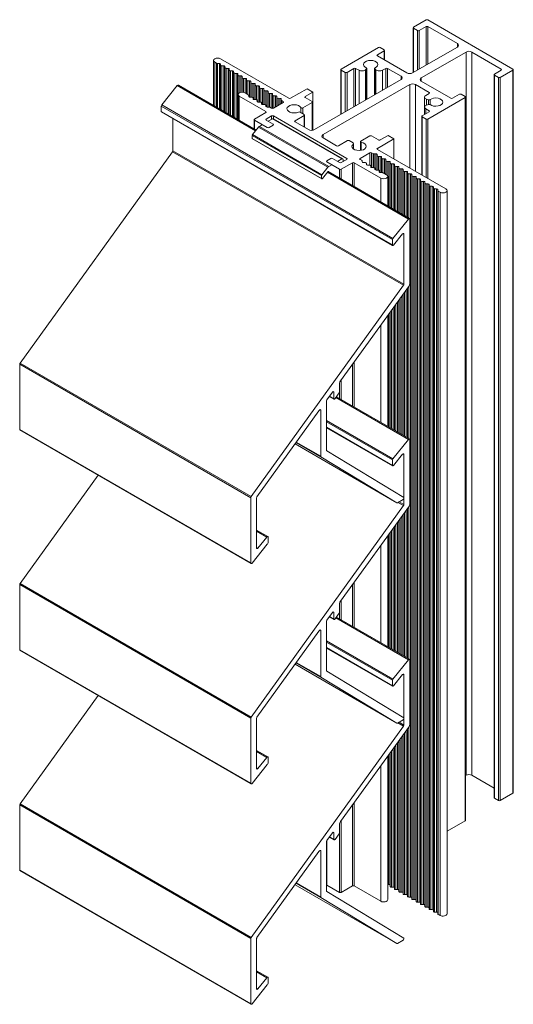
# Model space of a CAD drawing. Units: millimetres. Extents: x 722 to 1239, y 108 to 510.
# Drawn here: x 1118 to 1239, y 269 to 510 of the extents above; entities that cross this region are included whole.
import ezdxf

# ---------------------------------------------------------------- set-up
doc = ezdxf.new("R2010")
doc.units = ezdxf.units.MM
doc.header["$LTSCALE"] = 1.5
doc.layers.add('Sichtbar (ISO)', color=7, linetype='Continuous', lineweight=20)

msp = doc.modelspace()

# ---------------------------------------------------------------- linework, layer by layer
at = {"layer": 'Sichtbar (ISO)', "color": 5}
for p, q in [((1214.49, 497.21), (1214.49, 508.16)), ((1214.58, 508.29), (1217.69, 510.08)), ((1217.69, 508.45), (1215.99, 507.47)), ((1217.69, 499.06), (1217.69, 508.45)), ((1218.11, 510.08), (1238.9, 498.08)), ((1218.11, 499.31), (1218.11, 508.45)), ((1225.32, 504.29), (1218.11, 508.45)), ((1214.58, 497.26), (1214.58, 508.04)), ((1215.57, 507.47), (1214.58, 508.04)), ((1215.57, 497.84), (1215.57, 507.47)), ((1215.99, 498.08), (1215.99, 507.47)), ((1196.9, 498.08), (1206.02, 503.35)), ((1206.44, 503.35), (1207.43, 502.78)), ((1214.36, 497.14), (1225.32, 503.47)), ((1225.32, 503.47), (1225.32, 504.29)), ((1207.43, 502.53), (1205.74, 501.55)), ((1205.74, 501.31), (1205.74, 501.55)), ((1205.74, 501.31), (1212.95, 497.14)), ((1207.43, 500.33), (1207.43, 502.53)), ((1207.52, 500.28), (1207.52, 502.65)), ((1227.45, 502.24), (1216.49, 495.92)), ((1227.45, 325.39), (1227.45, 502.24)), ((1236.07, 498.08), (1228.86, 502.24)), ((1228.86, 325.39), (1228.86, 502.24)), ((1165.63, 489.2), (1165.63, 500.2)), ((1165.93, 489.03), (1165.93, 499.8)), ((1166.4, 499.52), (1165.93, 499.8)), ((1166.4, 488.76), (1166.4, 499.52)), ((1166.6, 488.65), (1166.6, 499.47)), ((1167.07, 499.47), (1166.6, 499.47)), ((1167.07, 488.37), (1167.07, 499.47)), ((1167.34, 500.61), (1184.1, 490.94)), ((1167.37, 499.03), (1167.37, 499.3)), ((1167.37, 488.2), (1167.37, 499.03)), ((1167.67, 488.03), (1167.67, 498.86)), ((1168.13, 498.86), (1167.67, 498.86)), ((1168.13, 487.76), (1168.13, 498.86)), ((1168.43, 498.42), (1168.43, 498.69)), ((1168.43, 487.59), (1168.43, 498.42)), ((1168.73, 487.42), (1168.73, 498.25)), ((1169.19, 498.25), (1168.73, 498.25)), ((1169.19, 487.15), (1169.19, 498.25)), ((1169.49, 497.81), (1169.49, 498.08)), ((1169.49, 486.98), (1169.49, 497.81)), ((1169.79, 486.8), (1169.79, 497.64)), ((1170.25, 497.64), (1169.79, 497.64)), ((1170.25, 486.54), (1170.25, 497.64)), ((1170.55, 497.2), (1170.55, 497.46)), ((1170.55, 486.37), (1170.55, 497.2)), ((1170.85, 486.19), (1170.85, 497.03)), ((1171.31, 497.03), (1170.85, 497.03)), ((1171.31, 485.93), (1171.31, 497.03)), ((1171.61, 496.59), (1171.61, 496.85)), ((1171.61, 485.75), (1171.61, 496.59)), ((1171.91, 492.22), (1171.91, 496.42)), ((1172.36, 496.42), (1171.91, 496.42)), ((1172.36, 492.39), (1172.36, 496.42)), ((1172.66, 495.98), (1172.66, 496.24)), ((1196.81, 487.01), (1196.81, 497.96)), ((1196.9, 487.06), (1196.9, 497.84)), ((1197.89, 497.26), (1196.9, 497.84)), ((1197.89, 487.63), (1197.89, 497.26)), ((1200.01, 498.24), (1198.31, 497.26)), ((1198.31, 487.87), (1198.31, 497.26)), ((1200.01, 488.85), (1200.01, 498.24)), ((1200.43, 489.1), (1200.43, 498.24)), ((1201.25, 497.77), (1200.43, 498.24)), ((1201.25, 489.57), (1201.25, 497.77)), ((1203.1, 498.17), (1202.82, 497.89)), ((1202.82, 490.48), (1202.82, 497.89)), ((1203.1, 490.64), (1203.1, 498.17)), ((1203.14, 490.66), (1203.14, 498.26)), ((1205.08, 491.78), (1205.08, 498.26)), ((1205.12, 491.81), (1205.12, 498.17)), ((1205.4, 497.89), (1205.12, 498.17)), ((1205.4, 491.97), (1205.4, 497.89)), ((1207.79, 498.24), (1206.97, 497.77)), ((1206.97, 492.87), (1206.97, 497.77)), ((1207.79, 493.34), (1207.79, 498.24)), ((1208.21, 493.59), (1208.21, 498.24)), ((1211.54, 496.32), (1208.21, 498.24)), ((1211.54, 495.51), (1211.54, 496.32)), ((1234.29, 319.88), (1234.29, 496.73)), ((1234.38, 496.86), (1236.07, 497.84)), ((1235.37, 496.04), (1234.38, 496.61)), ((1234.38, 319.75), (1234.38, 496.61)), ((1235.37, 319.18), (1235.37, 496.04)), ((1238.9, 497.84), (1235.79, 496.04)), ((1235.79, 319.18), (1235.79, 496.04)), ((1236.07, 497.84), (1236.07, 498.08)), ((1238.9, 320.98), (1238.9, 497.84)), ((1238.99, 321.1), (1238.99, 497.96)), ((1172.66, 492.41), (1172.66, 495.98)), ((1172.96, 492.38), (1172.96, 495.8)), ((1173.42, 495.8), (1172.96, 495.8)), ((1173.42, 492.2), (1173.42, 495.8)), ((1173.72, 495.37), (1173.72, 495.63)), ((1173.72, 492.03), (1173.72, 495.37)), ((1174.02, 491.86), (1174.02, 495.19)), ((1174.48, 495.19), (1174.02, 495.19)), ((1174.48, 491.22), (1174.48, 495.19)), ((1174.78, 494.76), (1174.78, 495.02)), ((1174.78, 491.22), (1174.78, 494.76)), ((1175.08, 491.21), (1175.08, 494.58)), ((1175.54, 494.58), (1175.08, 494.58)), ((1175.54, 490.61), (1175.54, 494.58)), ((1175.84, 494.14), (1175.84, 494.41)), ((1175.84, 490.61), (1175.84, 494.14)), ((1176.14, 490.6), (1176.14, 493.97)), ((1176.6, 493.97), (1176.14, 493.97)), ((1176.6, 490), (1176.6, 493.97)), ((1176.9, 493.53), (1176.9, 493.8)), ((1190.32, 483.26), (1211.54, 495.51)), ((1213.66, 494.28), (1192.44, 482.04)), ((1213.66, 473.87), (1213.66, 494.28)), ((1218.39, 492.36), (1215.07, 494.28)), ((1215.07, 473.05), (1215.07, 494.28)), ((1216.49, 495.1), (1216.49, 495.92)), ((1216.49, 495.1), (1223.7, 490.94)), ((1171.65, 485.73), (1171.65, 491.83)), ((1171.94, 485.56), (1171.94, 491.43)), ((1178.44, 487.67), (1171.94, 491.43)), ((1173.35, 492.24), (1174.16, 491.78)), ((1174.25, 491.65), (1174.25, 491.39)), ((1174.55, 491.22), (1175, 491.22)), ((1176.9, 489.99), (1176.9, 493.53)), ((1177.2, 489.99), (1177.2, 493.36)), ((1177.66, 493.36), (1177.2, 493.36)), ((1177.66, 489.39), (1177.66, 493.36)), ((1177.96, 492.92), (1177.96, 493.19)), ((1177.96, 489.38), (1177.96, 492.92)), ((1178.26, 489.38), (1178.26, 492.75)), ((1178.72, 492.75), (1178.26, 492.75)), ((1178.72, 488.78), (1178.72, 492.75)), ((1179.02, 492.31), (1179.02, 492.58)), ((1179.02, 488.77), (1179.02, 492.31)), ((1179.32, 488.77), (1179.32, 492.14)), ((1179.77, 492.14), (1179.32, 492.14)), ((1179.77, 488.53), (1179.77, 492.14)), ((1180.07, 491.7), (1180.07, 491.96)), ((1180.07, 488.44), (1180.07, 491.7)), ((1180.37, 488.54), (1180.37, 491.53)), ((1180.83, 491.53), (1180.37, 491.53)), ((1180.83, 488.8), (1180.83, 491.53)), ((1181.13, 491.09), (1181.13, 491.35)), ((1184.52, 490.94), (1188.56, 493.26)), ((1189.97, 492.45), (1188.06, 491.34)), ((1188.06, 491.1), (1188.06, 491.34)), ((1188.56, 493.26), (1189.97, 492.45)), ((1189.97, 483.13), (1189.97, 492.45)), ((1217.29, 488.75), (1217.29, 491.24)), ((1217.58, 491.65), (1218.39, 492.12)), ((1218.39, 492.12), (1218.39, 492.36)), ((1224.12, 490.94), (1225.82, 491.92)), ((1226.24, 491.92), (1227.23, 491.34)), ((1227.32, 314.36), (1227.32, 491.22)), ((1175.31, 491.04), (1175.31, 490.78)), ((1175.31, 491.01), (1175.31, 491.04)), ((1175.61, 490.6), (1176.06, 490.61)), ((1176.36, 490.43), (1176.36, 490.17)), ((1176.66, 489.99), (1177.12, 489.99)), ((1177.42, 489.54), (1177.42, 489.82)), ((1177.42, 489.82), (1177.42, 489.56)), ((1177.42, 489.54), (1177.42, 489.82)), ((1177.72, 489.38), (1178.15, 489.38)), ((1178.48, 489.21), (1178.48, 488.94)), ((1180.28, 488.49), (1182.69, 489.87)), ((1181.13, 488.98), (1181.13, 491.09)), ((1181.43, 489.15), (1181.43, 490.92)), ((1181.89, 490.91), (1181.43, 490.92)), ((1181.89, 489.42), (1181.89, 490.91)), ((1182.19, 490.48), (1182.19, 490.74)), ((1182.19, 489.59), (1182.19, 490.48)), ((1182.28, 489.64), (1182.28, 490.35)), ((1182.69, 490.12), (1182.28, 490.35)), ((1182.69, 489.87), (1182.69, 490.12)), ((1189.76, 489.87), (1187.54, 488.6)), ((1188.06, 491.1), (1189.76, 490.12)), ((1189.76, 483.1), (1189.76, 489.87)), ((1189.84, 483.11), (1189.84, 490)), ((1218.27, 490.58), (1217.79, 490.74)), ((1217.79, 489.25), (1217.79, 490.74)), ((1217.79, 489.25), (1218.27, 489.41)), ((1227.23, 491.1), (1218.11, 485.83)), ((1218.27, 489.41), (1218.27, 490.58)), ((1218.64, 489.38), (1218.64, 490.62)), ((1227.23, 314.24), (1227.23, 491.1)), ((1175.69, 485.83), (1178.44, 487.43)), ((1178.44, 487.43), (1178.44, 487.67)), ((1179.86, 486.61), (1178.51, 485.83)), ((1178.78, 488.77), (1179.24, 488.77)), ((1179.45, 488.72), (1179.86, 488.49)), ((1179.86, 485.79), (1179.86, 486.61)), ((1180.28, 485.95), (1180.28, 486.61)), ((1198.24, 476.24), (1180.28, 486.61)), ((1187.81, 486.71), (1185.59, 485.42)), ((1186.81, 487.54), (1187.81, 486.96)), ((1187.04, 487.4), (1187.04, 488.67)), ((1187.54, 487.11), (1187.54, 488.6)), ((1187.81, 483.89), (1187.81, 486.71)), ((1187.9, 483.84), (1187.9, 486.83)), ((1216.61, 472.17), (1216.61, 486.53)), ((1216.7, 486.65), (1218.39, 487.63)), ((1217.69, 485.83), (1216.7, 486.4)), ((1216.7, 472.12), (1216.7, 486.4)), ((1217.29, 486.99), (1217.29, 488.75)), ((1218.39, 487.87), (1217.58, 488.34)), ((1217.58, 487.16), (1217.58, 488.34)), ((1218.39, 487.63), (1218.39, 487.87)), ((1175.6, 483.45), (1175.6, 485.71)), ((1175.69, 483.4), (1175.69, 485.59)), ((1178.8, 483.79), (1175.69, 485.59)), ((1178.51, 485.59), (1178.51, 485.83)), ((1178.51, 485.59), (1180.21, 484.61)), ((1180.21, 484.36), (1179.22, 483.79)), ((1180.21, 484.36), (1180.21, 484.36)), ((1180.3, 484.49), (1180.3, 484.49)), ((1185.59, 485.18), (1185.59, 485.42)), ((1185.59, 485.18), (1188.91, 483.26)), ((1217.69, 471.54), (1217.69, 485.83)), ((1218.11, 471.3), (1218.11, 485.83)), ((1178.8, 483.79), (1178.8, 483.79)), ((1179.22, 483.79), (1179.22, 483.79)), ((1192.44, 481.22), (1192.44, 482.04)), ((1201.68, 480.43), (1203.9, 481.71)), ((1204.32, 481.71), (1206.02, 480.73)), ((1206.44, 480.73), (1208.35, 481.83)), ((1208.35, 481.83), (1209.77, 481.02)), ((1192.44, 481.22), (1195.77, 479.3)), ((1196.19, 479.3), (1198.42, 480.59)), ((1198.84, 480.59), (1199.85, 480.01)), ((1199.88, 478.58), (1199.88, 479.78)), ((1199.94, 478.53), (1199.94, 479.88)), ((1201.6, 478.18), (1201.6, 480.31)), ((1201.81, 478.21), (1201.81, 480.14)), ((1209.77, 481.02), (1205.74, 478.69)), ((1209.77, 476.12), (1209.77, 481.02)), ((1203.9, 477.63), (1201.5, 476.24)), ((1203.9, 474.58), (1203.9, 477.63)), ((1204.73, 477.39), (1204.32, 477.63)), ((1204.32, 473.98), (1204.32, 477.63)), ((1204.73, 473.98), (1204.73, 477.39)), ((1205.4, 477.34), (1204.94, 477.34)), ((1204.94, 473.97), (1204.94, 477.34)), ((1205.4, 473.37), (1205.4, 477.34)), ((1205.7, 476.9), (1205.7, 477.17)), ((1205.7, 473.37), (1205.7, 477.17)), ((1205.7, 473.37), (1205.7, 476.9)), ((1205.74, 478.44), (1205.74, 478.69)), ((1205.74, 478.44), (1222.5, 468.77)), ((1193.28, 475.5), (1193.28, 475.5)), ((1193.36, 475.63), (1194.35, 476.2)), ((1196.47, 473.59), (1193.36, 475.38)), ((1193.36, 475.38), (1193.36, 475.38)), ((1194.78, 476.2), (1196.47, 475.22)), ((1196.9, 475.22), (1198.24, 475.99)), ((1199.66, 475.18), (1196.9, 473.59)), ((1197.39, 475.91), (1197.39, 475.5)), ((1198.24, 475.99), (1198.24, 476.24)), ((1199.66, 469.56), (1199.66, 475.18)), ((1206.59, 471.42), (1200.08, 475.18)), ((1200.08, 469.31), (1200.08, 475.18)), ((1201.5, 475.99), (1201.5, 476.24)), ((1201.5, 475.99), (1201.9, 475.76)), ((1201.99, 475.64), (1201.99, 475.37)), ((1201.99, 475.36), (1201.99, 475.64)), ((1201.99, 475.36), (1201.99, 475.64)), ((1202.29, 475.2), (1202.75, 475.2)), ((1203.05, 474.75), (1203.05, 475.03)), ((1203.05, 475.01), (1203.05, 474.76)), ((1203.35, 474.59), (1203.81, 474.59)), ((1204.11, 474.14), (1204.11, 474.42)), ((1204.11, 474.41), (1204.11, 474.15)), ((1204.11, 474.14), (1204.11, 474.41)), ((1206.46, 476.73), (1206, 476.73)), ((1206, 473.36), (1206, 476.73)), ((1206.46, 472.76), (1206.46, 476.73)), ((1206.76, 476.29), (1206.76, 476.56)), ((1206.76, 472.75), (1206.76, 476.56)), ((1206.76, 472.75), (1206.76, 476.29)), ((1207.52, 476.12), (1207.06, 476.12)), ((1207.06, 472.75), (1207.06, 476.12)), ((1207.52, 472.52), (1207.52, 476.12)), ((1207.82, 475.68), (1207.82, 475.95)), ((1207.82, 472.34), (1207.82, 475.95)), ((1207.82, 472.34), (1207.82, 475.68)), ((1208.58, 475.51), (1208.12, 475.51)), ((1208.12, 472.16), (1208.12, 475.51)), ((1208.58, 464.41), (1208.58, 475.51)), ((1208.88, 475.07), (1208.88, 475.33)), ((1208.88, 464.24), (1208.88, 475.33)), ((1208.88, 464.24), (1208.88, 475.07)), ((1209.64, 474.9), (1209.18, 474.9)), ((1209.18, 464.06), (1209.18, 474.9)), ((1209.64, 463.8), (1209.64, 474.9)), ((1209.94, 474.46), (1209.94, 474.72)), ((1209.94, 463.63), (1209.94, 474.72)), ((1209.94, 463.62), (1209.94, 474.46)), ((1196.47, 471.4), (1196.47, 473.59)), ((1196.9, 471.15), (1196.9, 473.59)), ((1204.41, 473.98), (1204.86, 473.98)), ((1205.16, 473.8), (1205.16, 473.54)), ((1205.16, 473.53), (1205.16, 473.8)), ((1205.16, 473.53), (1205.16, 473.8)), ((1205.46, 473.37), (1205.92, 473.37)), ((1206.22, 473.19), (1206.22, 472.93)), ((1206.22, 472.92), (1206.22, 473.19)), ((1206.22, 472.92), (1206.22, 473.19)), ((1206.52, 472.75), (1206.98, 472.75)), ((1207.19, 472.7), (1208, 472.24)), ((1210.69, 474.29), (1210.24, 474.29)), ((1210.24, 463.45), (1210.24, 474.29)), ((1210.69, 463.19), (1210.69, 474.29)), ((1210.99, 473.85), (1210.99, 474.11)), ((1210.99, 463.01), (1210.99, 474.11)), ((1210.99, 463.01), (1210.99, 473.85)), ((1211.75, 473.67), (1211.29, 473.67)), ((1211.29, 462.84), (1211.29, 473.67)), ((1211.75, 462.58), (1211.75, 473.67)), ((1212.05, 473.24), (1212.05, 473.5)), ((1212.05, 462.4), (1212.05, 473.5)), ((1212.05, 462.4), (1212.05, 473.24)), ((1212.81, 473.06), (1212.35, 473.06)), ((1212.35, 462.23), (1212.35, 473.06)), ((1212.81, 461.97), (1212.81, 473.06)), ((1213.11, 472.63), (1213.11, 472.89)), ((1213.11, 461.79), (1213.11, 472.89)), ((1213.11, 461.79), (1213.11, 472.63)), ((1213.87, 472.45), (1213.41, 472.45)), ((1213.41, 461.62), (1213.41, 472.45)), ((1213.87, 295.59), (1213.87, 472.45)), ((1214.17, 472.01), (1214.17, 472.28)), ((1214.17, 295.42), (1214.17, 472.28)), ((1214.17, 295.16), (1214.17, 472.01)), ((1206.59, 465.56), (1206.59, 471.42)), ((1208.29, 464.57), (1208.29, 471.83)), ((1214.93, 471.84), (1214.47, 471.84)), ((1214.47, 294.98), (1214.47, 471.84)), ((1214.93, 294.98), (1214.93, 471.84)), ((1215.23, 471.4), (1215.23, 471.67)), ((1215.23, 294.81), (1215.23, 471.67)), ((1215.23, 294.54), (1215.23, 471.4)), ((1215.99, 471.23), (1215.53, 471.23)), ((1215.53, 294.37), (1215.53, 471.23)), ((1215.99, 294.37), (1215.99, 471.23)), ((1216.29, 470.79), (1216.29, 471.06)), ((1216.29, 294.2), (1216.29, 471.06)), ((1216.29, 293.93), (1216.29, 470.79)), ((1217.04, 470.62), (1216.59, 470.62)), ((1216.59, 293.76), (1216.59, 470.62)), ((1217.04, 293.76), (1217.04, 470.62)), ((1217.35, 470.18), (1217.35, 470.45)), ((1217.35, 293.59), (1217.35, 470.45)), ((1217.35, 293.32), (1217.35, 470.18)), ((1218.1, 470.01), (1217.65, 470.01)), ((1217.65, 293.15), (1217.65, 470.01)), ((1218.1, 293.15), (1218.1, 470.01)), ((1218.4, 469.57), (1218.4, 469.83)), ((1218.4, 292.98), (1218.4, 469.83)), ((1218.4, 292.71), (1218.4, 469.57)), ((1219.16, 469.4), (1218.7, 469.4)), ((1218.7, 292.54), (1218.7, 469.4)), ((1219.16, 292.54), (1219.16, 469.4)), ((1219.46, 468.96), (1219.46, 469.22)), ((1219.46, 292.37), (1219.46, 469.22)), ((1219.46, 292.1), (1219.46, 468.96)), ((1220.22, 468.79), (1219.76, 468.79)), ((1219.76, 291.93), (1219.76, 468.79)), ((1220.22, 291.93), (1220.22, 468.79)), ((1220.52, 468.34), (1220.52, 468.61)), ((1220.52, 291.75), (1220.52, 468.61)), ((1220.52, 291.48), (1220.52, 468.34)), ((1221.08, 467.95), (1220.61, 468.22)), ((1220.61, 291.37), (1220.61, 468.22)), ((1221.08, 291.09), (1221.08, 467.95)), ((1222.79, 291.5), (1222.79, 468.36)), ((1212.05, 408.51), (1212.05, 443.07)), ((1212.05, 408.51), (1212.05, 443.07)), ((1212.35, 408.34), (1212.35, 443.48)), ((1212.81, 408.08), (1212.81, 444.12)), ((1213.11, 407.9), (1213.11, 444.54)), ((1213.11, 407.9), (1213.11, 444.53)), ((1213.41, 407.73), (1213.41, 444.95)), ((1210.69, 409.3), (1210.69, 441.18)), ((1210.99, 409.13), (1210.99, 441.6)), ((1210.99, 409.13), (1210.99, 441.6)), ((1211.29, 408.95), (1211.29, 442.02)), ((1211.75, 408.69), (1211.75, 442.65)), ((1208.58, 410.52), (1208.58, 438.25)), ((1208.88, 410.35), (1208.88, 438.67)), ((1208.88, 410.35), (1208.88, 438.67)), ((1209.18, 410.17), (1209.18, 439.08)), ((1209.64, 409.91), (1209.64, 439.72)), ((1209.94, 409.74), (1209.94, 440.13)), ((1209.94, 409.74), (1209.94, 440.13)), ((1210.24, 409.56), (1210.24, 440.55)), ((1208.29, 410.68), (1208.29, 437.86)), ((1206.59, 411.67), (1206.59, 435.49)), ((1200.08, 415.43), (1200.08, 426.48)), ((1199.66, 415.67), (1199.66, 425.89)), ((1196.9, 417.26), (1196.9, 422.07)), ((1196.47, 417.51), (1196.47, 419.09)), ((1212.81, 354.19), (1212.81, 390.23)), ((1213.11, 354.01), (1213.11, 390.65)), ((1213.11, 354.01), (1213.11, 390.65)), ((1213.41, 353.84), (1213.41, 391.06)), ((1210.99, 355.24), (1210.99, 387.71)), ((1210.99, 355.24), (1210.99, 387.71)), ((1211.29, 355.06), (1211.29, 388.13)), ((1211.75, 354.8), (1211.75, 388.76)), ((1212.05, 354.63), (1212.05, 389.18)), ((1212.05, 354.63), (1212.05, 389.18)), ((1212.35, 354.45), (1212.35, 389.6)), ((1209.64, 356.02), (1209.64, 385.83)), ((1209.94, 355.85), (1209.94, 386.25)), ((1209.94, 355.85), (1209.94, 386.25)), ((1210.24, 355.67), (1210.24, 386.66)), ((1210.69, 355.41), (1210.69, 387.3)), ((1208.29, 356.8), (1208.29, 383.97)), ((1208.58, 356.63), (1208.58, 384.36)), ((1208.88, 356.46), (1208.88, 384.78)), ((1208.88, 356.46), (1208.88, 384.78)), ((1209.18, 356.29), (1209.18, 385.19)), ((1206.59, 357.78), (1206.59, 381.6)), ((1199.66, 361.78), (1199.66, 372)), ((1200.08, 361.54), (1200.08, 372.59)), ((1196.9, 363.37), (1196.9, 368.18)), ((1196.47, 363.62), (1196.47, 365.2)), ((1213.41, 295.59), (1213.41, 337.17)), ((1211.75, 296.82), (1211.75, 334.87)), ((1212.05, 296.38), (1212.05, 335.29)), ((1212.05, 296.64), (1212.05, 335.29)), ((1212.35, 296.21), (1212.35, 335.71)), ((1212.81, 296.21), (1212.81, 336.34)), ((1213.11, 295.77), (1213.11, 336.76)), ((1213.11, 296.03), (1213.11, 336.76)), ((1209.94, 297.6), (1209.94, 332.36)), ((1209.94, 297.87), (1209.94, 332.36)), ((1210.24, 297.43), (1210.24, 332.77)), ((1210.69, 297.43), (1210.69, 333.41)), ((1210.99, 296.99), (1210.99, 333.82)), ((1210.99, 297.25), (1210.99, 333.82)), ((1211.29, 296.82), (1211.29, 334.24)), ((1208.29, 294.97), (1208.29, 330.08)), ((1208.58, 298.65), (1208.58, 330.47)), ((1208.88, 298.21), (1208.88, 330.89)), ((1208.88, 298.48), (1208.88, 330.89)), ((1209.18, 298.04), (1209.18, 331.31)), ((1209.64, 298.04), (1209.64, 331.94)), ((1206.59, 294.56), (1206.59, 327.72)), ((1227.45, 325.39), (1227.32, 325.31)), ((1234.29, 322.25), (1228.86, 325.39)), ((1238.9, 320.98), (1235.79, 319.18)), ((1199.66, 298.32), (1199.66, 318.11)), ((1200.08, 298.32), (1200.08, 318.7)), ((1235.37, 319.18), (1234.38, 319.75)), ((1196.9, 296.73), (1196.9, 314.29)), ((1227.23, 314.24), (1222.79, 311.68)), ((1196.47, 296.73), (1196.47, 311.31)), ((1193.36, 298.52), (1193.36, 309.39)), ((1208.58, 298.65), (1208.29, 298.65)), ((1196.47, 296.73), (1193.36, 298.52)), ((1199.66, 298.32), (1196.9, 296.73)), ((1206.59, 294.56), (1200.08, 298.32)), ((1208.88, 298.21), (1208.88, 298.48)), ((1209.64, 298.04), (1209.18, 298.04)), ((1209.94, 297.6), (1209.94, 297.87)), ((1210.69, 297.43), (1210.24, 297.43)), ((1210.99, 296.99), (1210.99, 297.25)), ((1211.75, 296.82), (1211.29, 296.82)), ((1212.05, 296.38), (1212.05, 296.64)), ((1212.81, 296.21), (1212.35, 296.21)), ((1213.11, 295.77), (1213.11, 296.03)), ((1213.87, 295.59), (1213.41, 295.59)), ((1214.17, 295.16), (1214.17, 295.42)), ((1214.93, 294.98), (1214.47, 294.98)), ((1215.23, 294.54), (1215.23, 294.81)), ((1215.99, 294.37), (1215.53, 294.37)), ((1216.29, 293.93), (1216.29, 294.2)), ((1217.04, 293.76), (1216.59, 293.76)), ((1217.35, 293.32), (1217.35, 293.59)), ((1218.1, 293.15), (1217.65, 293.15)), ((1218.4, 292.71), (1218.4, 292.98)), ((1219.16, 292.54), (1218.7, 292.54)), ((1219.46, 292.1), (1219.46, 292.37)), ((1220.22, 291.93), (1219.76, 291.93)), ((1220.52, 291.48), (1220.52, 291.75)), ((1221.08, 291.09), (1220.61, 291.37))]:
    msp.add_line(p, q, dxfattribs=at)
at = {"layer": 'Sichtbar (ISO)', "color": 1}
for p, q in [((1152.95, 489.31), (1156.77, 494.06)), ((1156.77, 494.06), (1175.95, 482.99)), ((1157.03, 494.17), (1176.09, 483.17)), ((1152.84, 487.72), (1152.84, 489.04)), ((1152.84, 489.04), (1209.41, 456.38)), ((1152.95, 489.31), (1209.52, 456.65)), ((1152.84, 487.72), (1209.41, 455.06)), ((1152.91, 487.58), (1209.48, 454.92)), ((1155.67, 478.11), (1155.67, 485.99)), ((1118.29, 426.17), (1155.58, 477.86)), ((1155.58, 477.86), (1212.15, 445.2)), ((1155.67, 478.11), (1212.24, 445.45)), ((1193.54, 472.83), (1213.34, 461.4)), ((1193.68, 473.01), (1213.59, 461.51)), ((1209.52, 456.65), (1213.34, 461.4)), ((1213.66, 461.38), (1213.66, 445.42)), ((1211.92, 457.76), (1209.73, 455.03)), ((1212.03, 457.85), (1212.24, 457.73)), ((1212.24, 445.45), (1212.24, 457.73)), ((1209.41, 455.06), (1209.41, 456.38)), ((1174.86, 393.51), (1212.15, 445.2)), ((1213.57, 445.17), (1196.74, 421.85)), ((1118.2, 409.96), (1118.2, 425.92)), ((1118.2, 425.92), (1174.77, 393.26)), ((1118.29, 426.17), (1174.86, 393.51)), ((1194.73, 419.06), (1193.38, 417.19)), ((1194.85, 419.17), (1195.06, 419.05)), ((1195.06, 417.5), (1195.06, 419.05)), ((1196.48, 421.26), (1196.48, 419.12)), ((1193.29, 416.86), (1193.29, 404.86)), ((1193.98, 418.02), (1195.12, 417.36)), ((1194.03, 418.09), (1195.06, 417.5)), ((1196.39, 418.86), (1195.4, 417.49)), ((1195.59, 417.76), (1213.34, 407.52)), ((1195.72, 417.94), (1213.59, 407.62)), ((1191.45, 414.51), (1176.27, 393.48)), ((1191.65, 414.77), (1191.88, 414.64)), ((1191.88, 403.38), (1191.88, 414.64)), ((1193.29, 412.13), (1209.52, 402.77)), ((1193.29, 411.8), (1209.41, 402.49)), ((1118.2, 409.96), (1174.77, 377.3)), ((1118.26, 409.82), (1174.83, 377.16)), ((1193.29, 410.48), (1209.41, 401.17)), ((1193.29, 410.38), (1209.48, 401.03)), ((1209.52, 402.77), (1213.34, 407.52)), ((1213.66, 407.49), (1213.66, 391.53)), ((1185.59, 406.39), (1210.49, 392.02)), ((1185.59, 406.39), (1210.5, 392.01)), ((1185.85, 406.76), (1191.94, 403.24)), ((1185.9, 406.83), (1191.88, 403.38)), ((1193.35, 404.73), (1212.19, 393.33)), ((1210.49, 392.02), (1191.94, 403.24)), ((1209.41, 401.17), (1209.41, 402.49)), ((1211.92, 403.87), (1209.73, 401.14)), ((1212.03, 403.96), (1212.24, 403.84)), ((1212.24, 391.56), (1212.24, 403.84)), ((1118.29, 372.28), (1137.4, 398.77)), ((1174.77, 377.3), (1174.77, 393.26)), ((1176.18, 393.22), (1176.18, 380.95)), ((1212.03, 392.83), (1210.65, 392.03)), ((1174.86, 339.62), (1212.15, 391.31)), ((1213.57, 391.28), (1196.74, 367.96)), ((1210.78, 392.1), (1212.15, 391.31)), ((1211.04, 392.26), (1212.24, 391.56)), ((1176.18, 385.35), (1178.95, 383.75)), ((1176.18, 385.09), (1178.69, 383.64)), ((1176.5, 380.92), (1178.69, 383.64)), ((1179.01, 383.62), (1179.01, 382.3)), ((1178.81, 381.91), (1175.08, 377.27)), ((1176.18, 381.1), (1176.5, 380.92)), ((1176.18, 381.1), (1176.5, 380.92)), ((1118.2, 356.07), (1118.2, 372.03)), ((1118.2, 372.03), (1174.77, 339.37)), ((1118.29, 372.28), (1174.86, 339.62)), ((1196.48, 367.37), (1196.48, 365.23)), ((1194.73, 365.17), (1193.38, 363.3)), ((1193.98, 364.13), (1195.12, 363.47)), ((1194.03, 364.21), (1195.06, 363.61)), ((1194.85, 365.28), (1195.06, 365.16)), ((1195.06, 363.61), (1195.06, 365.16)), ((1196.39, 364.98), (1195.4, 363.6)), ((1195.59, 363.87), (1213.34, 353.63)), ((1195.72, 364.05), (1213.59, 353.74)), ((1193.29, 362.97), (1193.29, 350.97)), ((1191.45, 360.63), (1176.27, 339.59)), ((1191.65, 360.88), (1191.88, 360.75)), ((1191.88, 349.49), (1191.88, 360.75)), ((1193.29, 358.25), (1209.52, 348.88)), ((1193.29, 357.91), (1209.41, 348.6)), ((1193.29, 356.59), (1209.41, 347.28)), ((1193.29, 356.49), (1209.48, 347.15)), ((1118.2, 356.07), (1174.77, 323.41)), ((1118.26, 355.93), (1174.83, 323.27)), ((1185.59, 352.51), (1210.49, 338.13)), ((1185.59, 352.51), (1210.5, 338.13)), ((1185.85, 352.87), (1191.94, 349.35)), ((1185.9, 352.94), (1191.88, 349.49)), ((1209.52, 348.88), (1213.34, 353.63)), ((1213.66, 353.6), (1213.66, 337.64)), ((1210.49, 338.13), (1191.94, 349.35)), ((1193.35, 350.84), (1212.19, 339.44)), ((1211.92, 349.98), (1209.73, 347.25)), ((1212.03, 350.08), (1212.24, 349.95)), ((1212.24, 337.67), (1212.24, 349.95)), ((1209.41, 347.28), (1209.41, 348.6)), ((1118.29, 318.39), (1137.4, 344.88)), ((1174.77, 323.41), (1174.77, 339.37)), ((1174.86, 285.73), (1212.15, 337.42)), ((1176.18, 339.34), (1176.18, 327.06)), ((1213.57, 337.39), (1196.74, 314.07)), ((1212.03, 338.94), (1210.65, 338.14)), ((1210.78, 338.22), (1212.15, 337.42)), ((1211.04, 338.37), (1212.24, 337.67)), ((1176.18, 331.46), (1178.95, 329.86)), ((1176.18, 331.2), (1178.69, 329.76)), ((1178.81, 328.02), (1175.08, 323.38)), ((1176.5, 327.03), (1178.69, 329.76)), ((1179.01, 329.73), (1179.01, 328.41)), ((1176.18, 327.21), (1176.5, 327.03)), ((1176.18, 327.21), (1176.5, 327.03)), ((1118.2, 302.18), (1118.2, 318.14)), ((1118.2, 318.14), (1174.77, 285.48)), ((1118.29, 318.39), (1174.86, 285.73)), ((1196.48, 313.48), (1196.48, 311.34)), ((1194.73, 311.28), (1193.38, 309.42)), ((1194.85, 311.4), (1195.06, 311.27)), ((1195.06, 309.72), (1195.06, 311.27)), ((1196.39, 311.09), (1195.4, 309.71)), ((1193.29, 309.08), (1193.29, 297.08)), ((1193.98, 310.25), (1195.12, 309.59)), ((1194.03, 310.32), (1195.06, 309.72)), ((1191.45, 306.74), (1176.27, 285.7)), ((1191.65, 306.99), (1191.88, 306.86)), ((1191.88, 295.6), (1191.88, 306.86)), ((1118.2, 302.18), (1174.77, 269.52)), ((1118.26, 302.05), (1174.83, 269.39)), ((1185.59, 298.62), (1210.49, 284.24)), ((1185.59, 298.62), (1210.5, 284.24)), ((1185.85, 298.98), (1191.94, 295.47)), ((1185.9, 299.05), (1191.88, 295.6)), ((1193.35, 296.95), (1212.19, 285.55)), ((1210.49, 284.24), (1191.94, 295.47)), ((1174.77, 269.52), (1174.77, 285.48)), ((1176.18, 285.45), (1176.18, 273.17)), ((1212.03, 285.05), (1210.65, 284.25)), ((1176.18, 277.57), (1178.95, 275.98)), ((1176.18, 277.32), (1178.69, 275.87)), ((1176.5, 273.14), (1178.69, 275.87)), ((1179.01, 275.84), (1179.01, 274.52)), ((1178.81, 274.13), (1175.08, 269.49)), ((1176.18, 273.32), (1176.5, 273.14)), ((1176.18, 273.32), (1176.5, 273.14))]:
    msp.add_line(p, q, dxfattribs=at)
at = {"layer": 'Sichtbar (ISO)', "color": 66}
for p, q in [((1176.86, 484.06), (1177.59, 484.49)), ((1176.86, 484.06), (1193.83, 474.26)), ((1179.01, 485.3), (1180.07, 485.91)), ((1180.07, 485.91), (1197.04, 476.12)), ((1180.32, 485.94), (1197.29, 476.14)), ((1175.12, 481.87), (1192.09, 472.07)), ((1175.12, 481.11), (1175.12, 481.87)), ((1175.19, 482.05), (1176.68, 483.9)), ((1175.19, 482.05), (1192.16, 472.25)), ((1176.68, 483.9), (1193.65, 474.1)), ((1175.12, 481.11), (1192.09, 471.31)), ((1175.16, 481.02), (1192.13, 471.22)), ((1193.83, 474.26), (1194.57, 474.69)), ((1195.98, 475.5), (1197.04, 476.12)), ((1192.09, 471.31), (1192.09, 472.07)), ((1192.16, 472.25), (1193.65, 474.1)), ((1193.64, 472.97), (1192.3, 471.3)), ((1193.72, 473.03), (1193.86, 472.95)), ((1193.86, 472.91), (1193.86, 472.95))]:
    msp.add_line(p, q, dxfattribs=at)
at = {"layer": 'Sichtbar (ISO)', "color": 5}
for centre, major_axis, start_param, end_param in [((1214.79, 508.16), (-0.3, 0), 5.497787, 7.068583), ((1217.9, 509.96), (0.3, 0), 0.785398, 2.356194), ((1217.9, 508.33), (-0.3, 0), 3.926991, 5.497787), ((1215.78, 507.59), (-0.3, 0), 0.785398, 2.356194), ((1206.23, 503.22), (0.3, 0), 0.785398, 2.356194), ((1224.62, 503.88), (1, 0), 5.497787, 7.068583), ((1205.95, 501.43), (-0.3, 0), 5.497787, 7.068583), ((1207.22, 502.65), (0.3, 0), 5.497787, 7.068583), ((1228.15, 501.84), (-1, 0), 3.926991, 5.497787), ((1166.63, 500.2), (-1, 0), 3.926991, 7.068583), ((1166.61, 499.64), (-0.3, 0), 0.785398, 1.516375), ((1167.07, 499.3), (0.3, 0), 6.28237, 7.852346), ((1167.67, 499.03), (-0.3, 0), 6.28237, 7.853255), ((1168.13, 498.69), (0.3, 0), 6.28237, 7.853255), ((1204.11, 499.18), (1.75, 0), 5.373875, 10.334074), ((1168.73, 498.42), (-0.3, 0), 6.28237, 7.853255), ((1169.19, 498.08), (0.3, 0), 6.28237, 7.853255), ((1169.79, 497.81), (-0.3, 0), 6.28237, 7.853255), ((1170.25, 497.46), (0.3, 0), 6.28237, 7.853255), ((1170.85, 497.2), (-0.3, 0), 6.28237, 7.853255), ((1171.31, 496.85), (0.3, 0), 6.28237, 7.853255), ((1171.91, 496.59), (-0.3, 0), 6.28237, 7.853255), ((1172.36, 496.24), (0.3, 0), 6.28237, 7.853255), ((1197.11, 497.96), (-0.3, 0), 5.497787, 7.068583), ((1198.1, 497.39), (-0.3, 0), 0.785398, 2.356194), ((1200.22, 498.12), (-0.3, 0), 3.926991, 5.497787), ((1201.96, 498.18), (-1, 0), 0.785398, 2.618655), ((1202.84, 498.26), (0.3, 0), 5.760248, 7.131063), ((1205.38, 498.26), (-0.3, 0), 5.435385, 6.806123), ((1206.27, 498.18), (-1, 0), 0.522937, 2.356194), ((1208, 498.12), (-0.3, 0), 3.926991, 5.497787), ((1210.83, 495.92), (1, 0), 5.497787, 7.068583), ((1213.66, 497.55), (1, 0), 3.926991, 5.497787), ((1234.59, 496.73), (-0.3, 0), 5.497787, 7.068583), ((1235.58, 496.16), (-0.3, 0), 0.785398, 2.356194), ((1235.86, 497.96), (0.3, 0), 5.497787, 7.068583), ((1238.69, 497.96), (0.3, 0), 5.497787, 7.068583), ((1172.96, 495.98), (-0.3, 0), 6.28237, 7.853255), ((1173.42, 495.63), (0.3, 0), 6.28237, 7.853255), ((1174.02, 495.37), (-0.3, 0), 6.28237, 7.853255), ((1174.48, 495.02), (0.3, 0), 6.28237, 7.853255), ((1175.08, 494.76), (-0.3, 0), 6.28237, 7.853255), ((1175.54, 494.41), (0.3, 0), 6.28237, 7.853255), ((1176.14, 494.14), (-0.3, 0), 6.28237, 7.853255), ((1176.6, 493.8), (0.3, 0), 6.28237, 7.853255), ((1214.36, 493.88), (-1, 0), 3.926991, 5.497787), ((1217.19, 495.51), (-1, 0), 5.497787, 7.068583), ((1172.65, 491.83), (-1, 0), 3.926991, 7.068583), ((1173.95, 491.65), (0.3, 0), 0.000727, 0.785398), ((1174.55, 491.39), (-0.3, 0), 0.000727, 1.571612), ((1175.01, 491.04), (0.3, 0), 6.267515, 7.854797), ((1177.2, 493.53), (-0.3, 0), 6.28237, 7.853255), ((1177.66, 493.19), (0.3, 0), 6.28237, 7.853255), ((1178.26, 492.92), (-0.3, 0), 6.28237, 7.853255), ((1178.72, 492.58), (0.3, 0), 6.28237, 7.853255), ((1179.32, 492.31), (-0.3, 0), 6.28237, 7.853255), ((1179.77, 491.96), (0.3, 0), 6.28237, 7.853255), ((1180.37, 491.7), (-0.3, 0), 6.28237, 7.853255), ((1180.83, 491.35), (0.3, 0), 6.28237, 7.853255), ((1188.27, 491.22), (-0.3, 0), 5.497787, 7.068583), ((1218.29, 491.24), (-1, 0), 5.497787, 7.331044), ((1218.18, 492.24), (0.3, 0), 5.497787, 7.068583), ((1226.03, 491.79), (0.3, 0), 0.785398, 2.356194), ((1227.02, 491.22), (0.3, 0), 5.497787, 7.068583), ((1175.61, 490.78), (-0.3, 0), 0.000815, 1.571612), ((1176.06, 490.43), (0.3, 0), 0.000727, 1.571612), ((1176.66, 490.17), (-0.3, 0), 0.000727, 1.572854), ((1177.12, 489.82), (0.3, 0), 6.282951, 7.856039), ((1177.72, 489.56), (-0.3, 0), 6.281549, 7.852346), ((1178.18, 489.21), (0.3, 0), 0.018668, 1.673821), ((1178.78, 488.94), (-0.3, 0), 0.000834, 1.571621), ((1181.43, 491.09), (-0.3, 0), 6.28237, 7.853255), ((1181.89, 490.74), (0.3, 0), 6.28237, 7.853255), ((1182.49, 490.48), (-0.3, 0), 6.28237, 7.068583), ((1182.47, 490), (0.3, 0), 5.497787, 7.068583), ((1185.37, 488.36), (1.75, 0), 0.303571, 5.350819), ((1184.31, 491.06), (0.3, 0), 3.926991, 5.497787), ((1189.54, 490), (0.3, 0), 5.497787, 7.068583), ((1218.29, 488.75), (-1, 0), 5.235326, 7.068583), ((1218.42, 490.73), (-0.3, 0), 1.047859, 2.418596), ((1218.42, 489.26), (0.3, 0), 0.722919, 2.093734), ((1220.02, 490), (1.75, 0), 3.803093, 8.763292), ((1223.91, 491.06), (0.3, 0), 3.926991, 5.497787), ((1178.23, 487.55), (0.3, 0), 5.497787, 7.068583), ((1179.24, 488.6), (0.3, 0), 0.791431, 1.571621), ((1180.07, 488.61), (0.3, 0), 3.926991, 5.497787), ((1180.07, 486.49), (-0.3, 0), 3.926991, 5.497787), ((1186.59, 487.41), (0.3, 0), 0.785398, 2.208997), ((1187.33, 488.72), (-0.3, 0), 0.303645, 2.356194), ((1187.6, 486.83), (0.3, 0), 5.497787, 7.068583), ((1216.91, 486.53), (-0.3, 0), 5.497787, 7.068583), ((1218.18, 487.75), (0.3, 0), 5.497787, 7.068583), ((1175.9, 485.71), (-0.3, 0), 5.497787, 7.068583), ((1178.73, 485.71), (-0.3, 0), 5.497787, 7.068583), ((1180, 484.49), (0.3, 0), 5.497787, 7.068583), ((1185.8, 485.3), (-0.3, 0), 5.497787, 7.068583), ((1217.9, 485.96), (-0.3, 0), 0.785398, 2.356194), ((1179.01, 483.91), (-0.3, 0), 0.785398, 2.356194), ((1189.62, 483.67), (1, 0), 3.926991, 5.497787), ((1193.15, 481.63), (-1, 0), 5.497787, 7.068583), ((1204.11, 481.59), (0.3, 0), 0.785398, 2.356194), ((1195.98, 479.42), (0.3, 0), 3.926991, 5.497787), ((1198.63, 480.46), (0.3, 0), 0.785398, 2.356194), ((1201.28, 479.18), (-1.75, 0), 5.644755, 10.692003), ((1199.64, 479.88), (0.3, 0), 5.644985, 7.068583), ((1201.9, 480.31), (-0.3, 0), 5.497787, 7.550336), ((1206.23, 480.85), (0.3, 0), 3.926991, 5.497787), ((1204.11, 477.5), (-0.3, 0), 3.926991, 5.497787), ((1204.94, 477.51), (-0.3, 0), 0.785398, 1.571612), ((1205.4, 477.17), (0.3, 0), 0.000727, 1.571612), ((1205.95, 478.57), (-0.3, 0), 5.497787, 7.068583), ((1206, 476.9), (-0.3, 0), 0.000727, 1.571612), ((1193.58, 475.5), (-0.3, 0), 5.497787, 7.068583), ((1194.57, 476.08), (0.3, 0), 0.785398, 2.356194), ((1196.69, 475.34), (0.3, 0), 3.926991, 5.497787), ((1198.03, 476.12), (0.3, 0), 5.497787, 7.068583), ((1199.87, 475.06), (-0.3, 0), 3.926991, 5.497787), ((1201.71, 476.12), (-0.3, 0), 5.497787, 7.068583), ((1201.69, 475.64), (0.3, 0), 6.282361, 7.06255), ((1202.29, 475.37), (-0.3, 0), 6.282361, 7.853148), ((1202.75, 475.03), (0.3, 0), 6.180161, 7.835313), ((1203.35, 474.76), (-0.3, 0), 0.001636, 1.572432), ((1203.81, 474.42), (0.3, 0), 6.281128, 7.854216), ((1206.46, 476.56), (0.3, 0), 0.000727, 1.571612), ((1207.06, 476.29), (-0.3, 0), 0.000727, 1.571612), ((1207.52, 475.95), (0.3, 0), 0.000727, 1.571612), ((1208.12, 475.68), (-0.3, 0), 0.000727, 1.571612), ((1208.58, 475.33), (0.3, 0), 0.000727, 1.571612), ((1209.18, 475.07), (-0.3, 0), 0.000727, 1.571612), ((1209.64, 474.72), (0.3, 0), 0.000727, 1.571612), ((1210.24, 474.46), (-0.3, 0), 0.000727, 1.571612), ((1196.69, 473.71), (-0.3, 0), 0.785398, 2.356194), ((1204.41, 474.15), (-0.3, 0), 6.281128, 7.853255), ((1204.86, 473.8), (0.3, 0), 6.28237, 7.853255), ((1205.46, 473.54), (-0.3, 0), 6.28237, 7.853166), ((1205.92, 473.19), (0.3, 0), 6.28237, 7.869652), ((1206.52, 472.93), (-0.3, 0), 6.28237, 7.853255), ((1207.29, 471.83), (1, 0), 3.926991, 7.068583), ((1206.98, 472.58), (0.3, 0), 0.785398, 1.57007), ((1210.69, 474.11), (0.3, 0), 0.000727, 1.571612), ((1211.29, 473.85), (-0.3, 0), 0.000727, 1.571612), ((1211.75, 473.5), (0.3, 0), 0.000727, 1.571612), ((1212.35, 473.24), (-0.3, 0), 0.000727, 1.571612), ((1212.81, 472.89), (0.3, 0), 0.000727, 1.571612), ((1213.41, 472.63), (-0.3, 0), 0.000727, 1.571612), ((1213.87, 472.28), (0.3, 0), 0.000727, 1.571612), ((1214.47, 472.01), (-0.3, 0), 0.000727, 1.571612), ((1214.93, 471.67), (0.3, 0), 0.000727, 1.571612), ((1215.53, 471.4), (-0.3, 0), 0.000727, 1.571612), ((1215.99, 471.06), (0.3, 0), 0.000727, 1.571612), ((1216.59, 470.79), (-0.3, 0), 0.000727, 1.571612), ((1217.05, 470.45), (0.3, 0), 0.000727, 1.571612), ((1217.65, 470.18), (-0.3, 0), 0.000727, 1.571612), ((1218.1, 469.83), (0.3, 0), 0.000727, 1.571612), ((1218.7, 469.57), (-0.3, 0), 0.000727, 1.571612), ((1219.16, 469.22), (0.3, 0), 0.000727, 1.571612), ((1219.76, 468.96), (-0.3, 0), 0.000727, 1.571612), ((1220.22, 468.61), (0.3, 0), 0.001636, 1.571612), ((1220.82, 468.35), (-0.3, 0), 0.054421, 0.785398), ((1221.79, 468.36), (1, 0), 3.926991, 7.068583), ((1228.15, 324.98), (-1, 0), 3.926991, 5.497787), ((1238.69, 321.1), (0.3, 0), 5.497787, 6.283185), ((1234.59, 319.88), (-0.3, 0), 0, 0.785398), ((1235.58, 319.3), (-0.3, 0), 0.785398, 2.356194), ((1227.02, 314.36), (0.3, 0), 5.497787, 6.283185), ((1193.58, 298.65), (-0.3, 0), 0.327193, 0.785398), ((1208.58, 298.48), (0.3, 0), 0.000727, 1.571612), ((1196.69, 296.85), (-0.3, 0), 0.785398, 2.356194), ((1199.87, 298.2), (-0.3, 0), 3.926991, 5.497787), ((1209.18, 298.21), (-0.3, 0), 0.000727, 1.571612), ((1209.64, 297.87), (0.3, 0), 0.000727, 1.571612), ((1210.24, 297.6), (-0.3, 0), 0.000727, 1.571612), ((1210.69, 297.25), (0.3, 0), 0.000727, 1.571612), ((1211.29, 296.99), (-0.3, 0), 0.000727, 1.571612), ((1211.75, 296.64), (0.3, 0), 0.000727, 1.571612), ((1212.35, 296.38), (-0.3, 0), 0.000727, 1.571612), ((1212.81, 296.03), (0.3, 0), 0.000727, 1.571612), ((1207.29, 294.97), (1, 0), 3.926991, 6.283185), ((1213.41, 295.77), (-0.3, 0), 0.000727, 1.571612), ((1213.87, 295.42), (0.3, 0), 0.000727, 1.571612), ((1214.47, 295.16), (-0.3, 0), 0.000727, 1.571612), ((1214.93, 294.81), (0.3, 0), 0.000727, 1.571612), ((1215.53, 294.54), (-0.3, 0), 0.000727, 1.571612), ((1215.99, 294.2), (0.3, 0), 0.000727, 1.571612), ((1216.59, 293.93), (-0.3, 0), 0.000727, 1.571612), ((1217.05, 293.59), (0.3, 0), 0.000727, 1.571612), ((1217.65, 293.32), (-0.3, 0), 0.000727, 1.571612), ((1218.1, 292.98), (0.3, 0), 0.000727, 1.571612), ((1218.7, 292.71), (-0.3, 0), 0.000727, 1.571612), ((1219.16, 292.37), (0.3, 0), 0.000727, 1.571612), ((1219.76, 292.1), (-0.3, 0), 0.000727, 1.571612), ((1220.22, 291.75), (0.3, 0), 0.001636, 1.571612), ((1220.82, 291.49), (-0.3, 0), 0.054421, 0.785398), ((1221.79, 291.5), (1, 0), 3.926991, 6.283185)]:
    msp.add_ellipse(centre, major_axis=major_axis, ratio=0.57735, start_param=start_param, end_param=end_param, dxfattribs=at)
at = {"layer": 'Sichtbar (ISO)', "color": 1}
for centre, major_axis, start_param, end_param in [((1156.88, 493.91), (0.15, 0.26), 0, 1.308997), ((1153.06, 489.16), (-0.15, -0.26), 4.45059, 5.497787), ((1153.06, 487.84), (-0.15, -0.26), 5.497787, 6.283185), ((1155.46, 477.99), (0.15, 0.26), 4.537856, 5.497787), ((1213.44, 461.25), (0.15, 0.26), 5.497787, 7.592182), ((1212.03, 457.61), (0.15, 0.26), 5.497787, 7.592182), ((1209.63, 456.5), (0.15, 0.26), 1.308997, 2.356194), ((1209.63, 455.18), (-0.15, -0.26), 5.497787, 7.592182), ((1212.03, 445.33), (0.15, 0.26), 4.537856, 5.497787), ((1213.44, 445.3), (-0.15, -0.26), 1.396263, 2.356194), ((1118.41, 426.04), (-0.15, -0.26), 4.537856, 5.497787), ((1197.13, 421.44), (-0.475, -0.822), 4.537856, 5.242552), ((1194.85, 418.93), (0.15, 0.26), 5.497787, 7.679449), ((1196.26, 418.99), (-0.15, -0.26), 1.396263, 2.356194), ((1193.51, 417.05), (-0.162, -0.281), 4.537856, 5.752041), ((1195.27, 417.62), (-0.15, -0.26), 5.497787, 7.679449), ((1191.65, 414.51), (0.161, 0.279), 5.497787, 8.144748), ((1118.41, 410.08), (-0.15, -0.26), 5.497787, 6.283185), ((1213.44, 407.36), (0.15, 0.26), 5.497787, 7.592182), ((1193.5, 404.98), (-0.15, -0.26), 5.497787, 6.271326), ((1192.09, 403.5), (-0.15, -0.26), 5.497787, 6.271326), ((1209.63, 402.61), (0.15, 0.26), 1.308997, 2.356194), ((1212.03, 403.72), (0.15, 0.26), 5.497787, 7.592182), ((1209.63, 401.29), (-0.15, -0.26), 5.497787, 7.592182), ((1174.98, 393.38), (0.15, 0.26), 1.396263, 2.356194), ((1176.39, 393.35), (-0.15, -0.26), 4.537856, 5.497787), ((1212.03, 393.07), (0.15, 0.26), 3.926991, 6.231428), ((1210.65, 392.27), (-0.15, -0.26), 6.271326, 7.068583), ((1212.03, 391.44), (0.15, 0.26), 4.537856, 5.497787), ((1213.44, 391.41), (-0.15, -0.26), 1.396263, 2.356194), ((1178.8, 383.49), (0.15, 0.26), 5.497787, 7.592182), ((1176.39, 381.07), (-0.15, -0.26), 5.497787, 7.592178), ((1172.96, 385.95), (5, 8.67), 4.450585, 4.45059), ((1178.77, 382.16), (-0.169, -0.293), 0.970681, 2.356194), ((1174.98, 377.42), (-0.15, -0.26), 5.497787, 7.592182), ((1118.41, 372.15), (-0.15, -0.26), 4.537856, 5.497787), ((1197.13, 367.55), (-0.475, -0.822), 4.537856, 5.242552), ((1194.85, 365.04), (0.15, 0.26), 5.497787, 7.679449), ((1195.27, 363.73), (-0.15, -0.26), 5.497787, 7.679449), ((1196.26, 365.11), (-0.15, -0.26), 1.396263, 2.356194), ((1193.51, 363.16), (-0.162, -0.281), 4.537856, 5.752041), ((1191.65, 360.62), (0.161, 0.279), 5.497787, 8.144748), ((1118.41, 356.19), (-0.15, -0.26), 5.497787, 6.283185), ((1213.44, 353.48), (0.15, 0.26), 5.497787, 7.592182), ((1192.09, 349.61), (-0.15, -0.26), 5.497787, 6.271326), ((1193.5, 351.1), (-0.15, -0.26), 5.497787, 6.271326), ((1212.03, 349.83), (0.15, 0.26), 5.497787, 7.592182), ((1209.63, 348.73), (0.15, 0.26), 1.308997, 2.356194), ((1209.63, 347.41), (-0.15, -0.26), 5.497787, 7.592182), ((1174.98, 339.49), (0.15, 0.26), 1.396263, 2.356194), ((1176.39, 339.46), (-0.15, -0.26), 4.537856, 5.497787), ((1210.65, 338.39), (-0.15, -0.26), 6.271326, 7.068583), ((1212.03, 339.18), (0.15, 0.26), 3.926991, 6.231428), ((1212.03, 337.55), (0.15, 0.26), 4.537856, 5.497787), ((1213.44, 337.52), (-0.15, -0.26), 1.396263, 2.356194), ((1178.8, 329.6), (0.15, 0.26), 5.497787, 7.592182), ((1178.77, 328.27), (-0.169, -0.293), 0.970681, 2.356194), ((1176.39, 327.18), (-0.15, -0.26), 5.497787, 7.592178), ((1172.96, 332.06), (5, 8.67), 4.450585, 4.45059), ((1174.98, 323.53), (-0.15, -0.26), 5.497787, 7.592182), ((1118.41, 318.26), (-0.15, -0.26), 4.537856, 5.497787), ((1197.13, 313.66), (-0.475, -0.822), 4.537856, 5.242552), ((1194.85, 311.15), (0.15, 0.26), 5.497787, 7.679449), ((1196.26, 311.22), (-0.15, -0.26), 1.396263, 2.356194), ((1193.51, 309.27), (-0.162, -0.281), 4.537856, 5.752041), ((1195.27, 309.85), (-0.15, -0.26), 5.497787, 7.679449), ((1191.65, 306.73), (0.161, 0.279), 5.497787, 8.144748), ((1118.41, 302.31), (-0.15, -0.26), 5.497787, 6.283185), ((1193.5, 297.21), (-0.15, -0.26), 5.497787, 6.271326), ((1192.09, 295.72), (-0.15, -0.26), 5.497787, 6.271326), ((1174.98, 285.6), (0.15, 0.26), 1.396263, 2.356194), ((1176.39, 285.57), (-0.15, -0.26), 4.537856, 5.497787), ((1210.65, 284.5), (-0.15, -0.26), 6.271326, 7.068583), ((1212.03, 285.3), (0.15, 0.26), 3.926991, 6.231428), ((1178.8, 275.72), (0.15, 0.26), 5.497787, 7.592182), ((1178.77, 274.38), (-0.169, -0.293), 0.970681, 2.356194), ((1176.39, 273.29), (-0.15, -0.26), 5.497787, 7.592178), ((1172.96, 278.17), (5, 8.67), 4.450585, 4.45059), ((1174.98, 269.65), (-0.15, -0.26), 5.497787, 7.592182)]:
    msp.add_ellipse(centre, major_axis=major_axis, ratio=0.57735, start_param=start_param, end_param=end_param, dxfattribs=at)
at = {"layer": 'Sichtbar (ISO)', "color": 66}
for centre, major_axis, start_param, end_param in [((1176.86, 483.65), (-0.25, -0.433), 3.926991, 4.45059), ((1180.07, 485.51), (0.25, 0.433), 0, 0.785398), ((1174.38, 482.03), (0.63, 1.1), 4.895163, 5.053214), ((1175.26, 481.19), (-0.1, -0.173), 5.497787, 6.283185), ((1197.04, 475.71), (0.25, 0.433), 5.497787, 7.068583), ((1191.35, 472.23), (0.63, 1.1), 4.895163, 5.053214), ((1193.72, 472.87), (0.1, 0.173), 5.497787, 7.592182), ((1193.83, 473.85), (0.25, 0.433), 0.785398, 1.308997), ((1192.23, 471.4), (-0.1, -0.173), 5.497787, 7.592182)]:
    msp.add_ellipse(centre, major_axis=major_axis, ratio=0.57735, start_param=start_param, end_param=end_param, dxfattribs=at)

doc.saveas('drawing.dxf')
